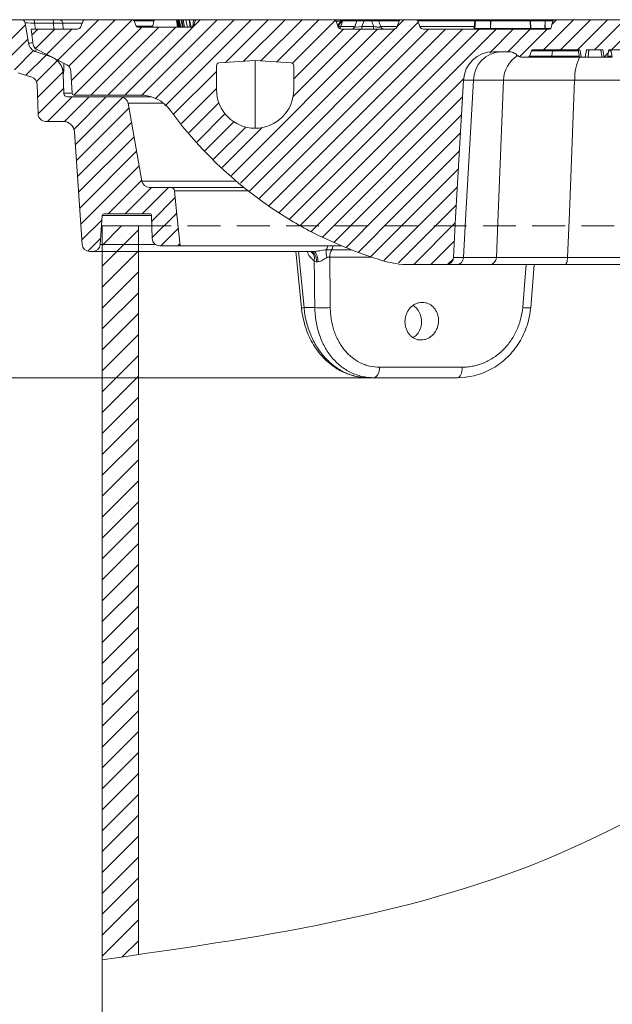
# Model space of a CAD drawing. Units: millimetres. Extents: x 0 to 54038, y -79400 to 29700.
# Drawn here: x 5509 to 6655, y -18952 to -17048 of the extents above; entities that cross this region are included whole.
import ezdxf

# ---------------------------------------------------------------- set-up
doc = ezdxf.new("R2010")
doc.units = ezdxf.units.MM
doc.linetypes.add('DASHED2', pattern=[9.525, 6.35, -3.175])
for name, color, linetype, lineweight in [('EvoDimencion', 109, 'Continuous', 0), ('EvoTeleskops', 7, 'Continuous', 0), ('EvoVaks', 7, 'Continuous', 0), ('None', 7, 'Continuous', 18)]:
    doc.layers.add(name, color=color, linetype=linetype, lineweight=lineweight)
doc.styles.add('EVO_N', font='ARIALN.TTF')
doc.dimstyles.new('EvoArialN-mm', dxfattribs={"dimtxt": 180, "dimasz": 130, "dimexe": 100, "dimexo": 5, "dimgap": 50, "dimtad": 0, "dimtih": 1, "dimtoh": 1, "dimdec": 0, "dimzin": 3, "dimtxsty": 'EVO_N', "dimblk": 'VW_FILLEDARROW', "dimcen": 0, "dimclrd": 256, "dimclre": 256, "dimclrt": 256, "dimadec": 0, "dimazin": 0, "dimtfac": 1, "dimtdec": 0, "dimtofl": 0, "dimtmove": 0, "dimatfit": 3, "dimldrblk": 'VW_FILLEDARROW', "dimfxl": 1, "dimfrac": 2, "dimtolj": 1, "dimtzin": 3, "dimlwd": -1, "dimlwe": -1, "dimarcsym": 0})

# ---------------------------------------------------------------- blocks, each defined once
blk = doc.blocks.new('VW_FILLEDARROW')
at = {"linetype": 'ByBlock', "lineweight": 0}
blk.add_hatch(color=0, dxfattribs=at).paths.add_polyline_path([(-1, 0.268), (0, 0), (-1, -0.268)])
at = {"layer": 'None', "color": 0, "lineweight": 5}
blk.add_lwpolyline([(-1, 0.268), (0, 0), (-1, -0.268)], close=True, dxfattribs=at)
blk = doc.blocks.new('*D58')
at = {"layer": 'Defpoints', "color": 0}
for p in [(5428.1, -17048.1), (5020.3, -17740.2), (6193.8, -17740.2)]:
    blk.add_point(p, dxfattribs=at)
at = {"layer": 'EvoDimencion', "lineweight": 0}
for p, q in [((5423.1, -17048.1), (4920.3, -17048.1)), ((5020.3, -17178.1), (5020.3, -17252.2)), ((5020.3, -17610.2), (5020.3, -17536)), ((6188.8, -17740.2), (4920.3, -17740.2))]:
    blk.add_line(p, q, dxfattribs=at)
at = {"layer": 'EvoDimencion', "lineweight": 0, "xscale": 130, "yscale": 130, "zscale": 130}
for p, rotation in [((5020.3, -17048.1), 90), ((5020.3, -17740.2), 270)]:
    blk.add_blockref('VW_FILLEDARROW', p, dxfattribs=dict(at, rotation=rotation))
at = {"layer": 'EvoDimencion', "insert": (5020.3, -17394.1), "char_height": 180, "attachment_point": 5, "style": 'EVO_N'}
blk.add_mtext('\\A1;95', dxfattribs=at)

msp = doc.modelspace()

# ---------------------------------------------------------------- hatches: boundary and pattern name
at = {"layer": 'EvoTeleskops'}
h = msp.add_hatch(dxfattribs=at)
h.set_pattern_fill('ANSI31', color=10, scale=9, style=0)
h.set_pattern_definition([(45, (1288.932, -39482.92), (-20.205576, 20.205576), [])])
edge = h.paths.add_edge_path()
edge.add_line((5668.2, -17446.6), (5668.2, -18865.5))
edge.add_spline(control_points=[(5668.2, -18865.5), (5691.6, -18862.1), (5715, -18858.8), (5738.4, -18855.4)], knot_values=[0, 0, 0, 0, 69.824474, 69.824474, 69.824474, 69.824474], degree=3, periodic=0)
edge.add_line((5738.4, -18855.4), (5738.4, -17446.6))
edge.add_line((5738.4, -17446.6), (5668.2, -17446.6))

# ---------------------------------------------------------------- linework, layer by layer
for p, q in [((5668.2, -17446.6), (5668.2, -20896.4)), ((5668.2, -17446.6), (5738.4, -17446.6)), ((5668.2, -17446.6), (5668.2, -20896.4)), ((5668.2, -17446.6), (5738.4, -17446.6)), ((5738.4, -17446.6), (5738.4, -18855.4))]:
    msp.add_line(p, q, dxfattribs=at)
at = {"layer": 'EvoTeleskops', "linetype": 'Continuous'}
msp.add_line((5738.4, -17446.6), (5738.4, -18855.4), dxfattribs=at)
at = {"layer": 'EvoTeleskops', "linetype": 'DASHED2', "ltscale": 10}
msp.add_line((5738.4, -17446.6), (7902, -17446.6), dxfattribs=at)
at = {"layer": 'EvoTeleskops'}
msp.add_spline([(5668.2, -18865.5), (6524.5, -18672.2), (7321.3, -18221.1), (7631.8, -18068.7), (7972.2, -17939.9)], degree=3, dxfattribs=at)
msp.add_spline([(5668.2, -18865.5), (6524.5, -18672.2), (7321.3, -18221.1), (7631.8, -18068.7), (7972.2, -17939.9)], degree=3, dxfattribs=at)
at = {"layer": 'EvoVaks'}
for p, q in [((5511.8, -17048.1), (5428.1, -17048.1)), ((5511.8, -17048.1), (5536.1, -17048.1)), ((5519, -17054.1), (5526, -17093.4)), ((5530.8, -17048.1), (5530.8, -17048.1)), ((5536.1, -17048.1), (5572.9, -17048.1)), ((5574.1, -17055), (5537.4, -17055)), ((5537.4, -17055), (5539.4, -17066.3)), ((5542.3, -17048.1), (5542.3, -17048.1)), ((5574.5, -17066.3), (5574.1, -17055)), ((5584.9, -17048.1), (5634.6, -17048.1)), ((5591.3, -17048.1), (5591.3, -17048.1)), ((5627.2, -17061.5), (5631.2, -17050.5)), ((5634.6, -17048.1), (5726.8, -17048.1)), ((5726.8, -17048.1), (5764.1, -17048.1)), ((5767.4, -17050.5), (5730.3, -17050.5)), ((5733.8, -17060.3), (5730.3, -17050.5)), ((5764.1, -17048.1), (5768.6, -17048.1)), ((5765.9, -17062.7), (5768.6, -17048.1)), ((5768.1, -17050.5), (5767.4, -17050.5)), ((5767.4, -17050.5), (5767.9, -17051.8)), ((5811.9, -17048.1), (5768.6, -17048.1)), ((5813.5, -17048.1), (5811.9, -17048.1)), ((5814.3, -17062.7), (5811.9, -17048.1)), ((5814.5, -17048.1), (5813.5, -17048.1)), ((5816.2, -17062.7), (5813.5, -17048.1)), ((5815, -17048.1), (5814.5, -17048.1)), ((5816.9, -17062.7), (5814.5, -17048.1)), ((5816.9, -17048.1), (5815, -17048.1)), ((5817.8, -17062.7), (5815, -17048.1)), ((5817.4, -17048.1), (5816.9, -17048.1)), ((5819.4, -17062.7), (5816.9, -17048.1)), ((5821.4, -17048.1), (5817.4, -17048.1)), ((5820.2, -17062.7), (5817.4, -17048.1)), ((5822.1, -17048.1), (5821.4, -17048.1)), ((5823.6, -17062.7), (5821.4, -17048.1)), ((5825, -17062.7), (5822.1, -17048.1)), ((5830.2, -17048.1), (5825.3, -17048.1)), ((5827.3, -17062.7), (5825.3, -17048.1)), ((5836.4, -17048.1), (5830.2, -17048.1)), ((5833.2, -17062.7), (5830.2, -17048.1)), ((5837.5, -17048.1), (5836.4, -17048.1)), ((5838.3, -17062.7), (5836.4, -17048.1)), ((5840.6, -17062.7), (5837.5, -17048.1)), ((5843.4, -17062), (5844.8, -17048.1)), ((5844.8, -17060.3), (5848.4, -17050.5)), ((5851.8, -17048.1), (5848.2, -17048.1)), ((5848.5, -17050.3), (5848.2, -17048.1)), ((5964.2, -17048.1), (5851.8, -17048.1)), ((5964.2, -17048.1), (6117.2, -17048.1)), ((6117.9, -17048.1), (6131.2, -17048.1)), ((6124.6, -17061.5), (6120.6, -17050.5)), ((6129.3, -17051.1), (6120.8, -17051.1)), ((6133.6, -17050.5), (6130, -17061.5)), ((6133.6, -17050.5), (6132.2, -17050.5)), ((6161.2, -17050.5), (6133.6, -17050.5)), ((6135.2, -17048.1), (6136.7, -17048.1)), ((6136.7, -17048.1), (6164.7, -17048.1)), ((6157.2, -17061.5), (6161.2, -17050.5)), ((6164.7, -17048.1), (6174.9, -17048.1)), ((6170, -17048.1), (6170, -17048.1)), ((6174.9, -17050.5), (6170.9, -17061.5)), ((6174.9, -17048.1), (6189.7, -17048.1)), ((6174.9, -17050.5), (6174.9, -17048.1)), ((6189.7, -17050.5), (6174.9, -17050.5)), ((6189.7, -17048.1), (6189.7, -17050.5)), ((6200, -17048.1), (6238.6, -17048.1)), ((6241.8, -17050.5), (6203.4, -17050.5)), ((6239.1, -17061.5), (6243.1, -17050.5)), ((6242.6, -17051.8), (6241.8, -17050.5)), ((6242, -17048.1), (6246.6, -17048.1)), ((6246.6, -17048.1), (6275.5, -17048.1)), ((6275.5, -17048.1), (6391.8, -17048.1)), ((6283, -17061.5), (6279, -17050.5)), ((6389.6, -17050.5), (6279, -17050.5)), ((6389.6, -17050.1), (6388.3, -17065)), ((6389.2, -17065), (6390.4, -17050.1)), ((6390.6, -17050.1), (6389.3, -17065)), ((6390.4, -17050.1), (6389.6, -17050.1)), ((6390.6, -17050.1), (6390.4, -17050.1)), ((6419.8, -17050.1), (6390.6, -17050.1)), ((6391.8, -17048.1), (6392.3, -17048.1)), ((6392.3, -17048.1), (6392.6, -17048.1)), ((6392.6, -17048.1), (6420.4, -17048.1)), ((6414.8, -17048.1), (6414.8, -17048.1)), ((6419.4, -17065), (6419.8, -17050.1)), ((6420.3, -17050.1), (6419.7, -17065)), ((6420.3, -17050.1), (6419.8, -17050.1)), ((6496.6, -17050.1), (6420.3, -17050.1)), ((6420.4, -17048.1), (6421.2, -17048.1)), ((6421.2, -17048.1), (6496.2, -17048.1)), ((6436.2, -17048.1), (6436.2, -17048.1)), ((6496.2, -17048.1), (6496.5, -17048.1)), ((6496.5, -17048.1), (6526.2, -17048.1)), ((6496.8, -17065), (6496.6, -17050.1)), ((6497.3, -17050.1), (6496.6, -17050.1)), ((6497.2, -17048.1), (6497.2, -17048.1)), ((6497.3, -17050.1), (6497.8, -17065)), ((6525.5, -17050.1), (6497.3, -17050.1)), ((6525.1, -17065), (6525.5, -17050.1)), ((6525.6, -17050.1), (6525.2, -17065)), ((6525.6, -17050.1), (6525.5, -17050.1)), ((6540.6, -17050.1), (6525.6, -17050.1)), ((6526.2, -17048.1), (6526.4, -17048.1)), ((6526.4, -17048.1), (6548.1, -17048.1)), ((6707.6, -17048.1), (6548.1, -17048.1)), ((5535, -17097.1), (5530.7, -17066.3)), ((5530.7, -17066.3), (5620.3, -17066.3)), ((5592.1, -17055.1), (5592.5, -17066.3)), ((5629.5, -17055.1), (5592.1, -17055.1)), ((5733.8, -17060.3), (5766.3, -17060.3)), ((5841.4, -17062.7), (5737.2, -17062.7)), ((6124.6, -17061.5), (6130, -17061.5)), ((6130, -17061.5), (6157.2, -17061.5)), ((6131.4, -17066.3), (6232.3, -17066.3)), ((6170.9, -17061.5), (6193.5, -17061.5)), ((6170.9, -17066.3), (6170.9, -17061.5)), ((6193.5, -17061.5), (6193.5, -17066.3)), ((6207.2, -17061.5), (6239.1, -17061.5)), ((6283, -17061.5), (6388.6, -17061.5)), ((6289.8, -17066.3), (6531.9, -17066.3)), ((6388.3, -17065), (6389.2, -17065)), ((6389.2, -17065), (6389.3, -17065)), ((6389.3, -17065), (6419.4, -17065)), ((6419.4, -17065), (6419.7, -17065)), ((6419.7, -17065), (6496.8, -17065)), ((6496.8, -17065), (6497.8, -17065)), ((6497.8, -17065), (6525.1, -17065)), ((6525.1, -17065), (6525.2, -17065)), ((6525.2, -17065), (6536.4, -17065)), ((5540.7, -17110.4), (5567.5, -17119.1)), ((5599.9, -17135.3), (5540.9, -17105.3)), ((6455.4, -17110), (6425.5, -17110)), ((6539.8, -17108.5), (6498.8, -17108.5)), ((6592.6, -17106.1), (6502.3, -17106.1)), ((6538.4, -17118.3), (6539.8, -17108.5)), ((6589.8, -17108.5), (6539.8, -17108.5)), ((6636.9, -17106.1), (6605.5, -17106.1)), ((6653.1, -17108.5), (6648.2, -17108.5)), ((6682.5, -17106.1), (6648.7, -17106.1)), ((5964.2, -17126.8), (5894.3, -17131.6)), ((5964.2, -17126.8), (5964.2, -17257.9)), ((6034, -17131.6), (5964.2, -17126.8)), ((6491.8, -17120.7), (6481.2, -17120.7)), ((6537.1, -17120.7), (6491.8, -17120.7)), ((6495.3, -17118.3), (6538.4, -17118.3)), ((6526.5, -17120.7), (6526.5, -17120.7)), ((6591, -17120.7), (6537.1, -17120.7)), ((6538.4, -17118.3), (6591.6, -17118.3)), ((6595.4, -17120.7), (6602.7, -17120.7)), ((6639.4, -17120.5), (6647.6, -17112.3)), ((6639.5, -17120.7), (6646.1, -17120.7)), ((6654.3, -17120.7), (6646.1, -17120.7)), ((6646.5, -17118.3), (6654.8, -17118.3)), ((5610.1, -17190.3), (5607.8, -17147.6)), ((5889.4, -17183.2), (5889.4, -17136.9)), ((6038.9, -17136.9), (6038.9, -17183.2)), ((5505.5, -17150.6), (5532.3, -17159.3)), ((5594, -17190.4), (5592.6, -17152.5)), ((6367.3, -17165), (6352.2, -17430.3)), ((6386.6, -17165.2), (6367.3, -17165)), ((6386.6, -17165.2), (6372, -17423.2)), ((6444.7, -17165.2), (6386.6, -17165.2)), ((6434.4, -17423.5), (6444.7, -17165.2)), ((6582.5, -17165.2), (6572.3, -17421.4)), ((6722.7, -17165.2), (6582.5, -17165.2)), ((5544.3, -17230.7), (5542.3, -17172.7)), ((5594, -17190.4), (5610.1, -17190.4)), ((5704.3, -17197.4), (5601.2, -17197.4)), ((5613.7, -17193.8), (5705.6, -17193.8)), ((5704.3, -17197.4), (5764.3, -17197.4)), ((5705.6, -17193.8), (5741.5, -17193.8)), ((5745.2, -17360.2), (5718.6, -17209.5)), ((5786.7, -17209.5), (5718.6, -17209.5)), ((5558.9, -17244.8), (5592.8, -17244.8)), ((5629.8, -17482.6), (5614.6, -17265.1)), ((5745.2, -17360.2), (5927.7, -17360.2)), ((5801, -17372.3), (5759.5, -17372.3)), ((5801, -17372.3), (5942.2, -17372.3)), ((5950.4, -17378.8), (5808.2, -17378.8)), ((5812.9, -17425.4), (5808.2, -17378.8)), ((5664.3, -17482.6), (5668.2, -17426.7)), ((5763.9, -17426.7), (5668.2, -17426.7)), ((5760.3, -17423.3), (5671.8, -17423.3)), ((5763.9, -17426.8), (5765.3, -17471.1)), ((5819, -17485.2), (5812.9, -17425.4)), ((6352.2, -17430.3), (6347.8, -17507.9)), ((6372, -17423.2), (6367.2, -17507.8)), ((6431, -17507.8), (6434.4, -17423.5)), ((6572.3, -17421.4), (6568.8, -17507.8)), ((5664.3, -17482.6), (5771.5, -17482.6)), ((5779.8, -17485.2), (5819, -17485.2)), ((5819, -17485.2), (6131.8, -17485.2)), ((6112.7, -17492.7), (6150.4, -17492.7)), ((5644.3, -17496.1), (5649.8, -17496.1)), ((6076.7, -17496.1), (5649.8, -17496.1)), ((6043.1, -17496.1), (6054, -17605.3)), ((6048, -17496.1), (6058.8, -17604.6)), ((6072.6, -17496.6), (6072.5, -17496.6)), ((6189.6, -17506.9), (6108.7, -17506.9)), ((6347.8, -17507.9), (6367.2, -17507.8)), ((6367.2, -17507.8), (6431, -17507.8)), ((6568.8, -17507.8), (6722.7, -17507.8)), ((6263.6, -17521.6), (6333.3, -17521.6)), ((6353.8, -17521.6), (6333.3, -17521.6)), ((6417.5, -17521.6), (6353.8, -17521.6)), ((6563.2, -17521.6), (6417.5, -17521.6)), ((6497.4, -17605), (6504.4, -17521.6)), ((6717.2, -17521.6), (6563.2, -17521.6)), ((6058.8, -17604.6), (6079.6, -17604.6)), ((6205.1, -17719.8), (6365.1, -17719.8)), ((6193.8, -17740.2), (6183.1, -17740.2)), ((6356.7, -17740.2), (6193.8, -17740.2)), ((6371.5, -17738.9), (6356.7, -17740.2))]:
    msp.add_line(p, q, dxfattribs=at)
at = {"layer": 'EvoVaks', "color": 62}
for p, q in [((5582.5, -17126.5), (5660.9, -17048.1)), ((5603.3, -17138.5), (5693.7, -17048.1)), ((5608.8, -17165.9), (5726.6, -17048.1)), ((5712.2, -17193.8), (5857.9, -17048.1)), ((5744.4, -17194.5), (5890.8, -17048.1)), ((5770.9, -17200.8), (5923.6, -17048.1)), ((5789.9, -17214.7), (5956.5, -17048.1)), ((5906.6, -17130.8), (5989.3, -17048.1)), ((5941.9, -17128.3), (6022.1, -17048.1)), ((5953.4, -17379.6), (6279.9, -17053.1)), ((5975.5, -17127.6), (6055, -17048.1)), ((6006.2, -17129.7), (6087.8, -17048.1)), ((6036.1, -17132.6), (6119.6, -17049.2)), ((6239.4, -17060.7), (6252, -17048.1)), ((6522.4, -17106.1), (6580.5, -17048.1)), ((6538.7, -17057), (6547.4, -17048.3)), ((6555.2, -17106.1), (6613.3, -17048.1)), ((6588.1, -17106.1), (6646.1, -17048.1)), ((6620.9, -17106.1), (6679, -17048.1)), ((6653.8, -17106.1), (6711.4, -17048.5)), ((5456.7, -17120.9), (5519.7, -17057.9)), ((5532.4, -17078.1), (5544.1, -17066.3)), ((5539.3, -17104), (5577, -17066.3)), ((5560.7, -17115.4), (5609.8, -17066.3)), ((5613.7, -17193.8), (5744.8, -17062.7)), ((5646.5, -17193.8), (5777.7, -17062.7)), ((5679.4, -17193.8), (5810.5, -17062.7)), ((5918.2, -17349.1), (6201, -17066.3)), ((5935.8, -17364.4), (6234.5, -17065.6)), ((5971.4, -17394.4), (6299.5, -17066.3)), ((5991.5, -17407.2), (6332.4, -17066.3)), ((6010, -17421.5), (6365.2, -17066.3)), ((6030.2, -17434.2), (6398, -17066.3)), ((6037.7, -17196.8), (6168.1, -17066.3)), ((6038.9, -17162.7), (6135.3, -17066.3)), ((6050.9, -17446.3), (6430.9, -17066.3)), ((6418.1, -17111.9), (6463.7, -17066.3)), ((6452.9, -17110), (6496.6, -17066.3)), ((6476, -17119.7), (6529.4, -17066.3)), ((5482.1, -17128.3), (5524.6, -17085.8)), ((5498.5, -17144.8), (5536, -17107.3)), ((5520.6, -17155.5), (5559.6, -17116.5)), ((5540.7, -17168.2), (5580.5, -17128.4)), ((5543.2, -17198.6), (5591.8, -17150)), ((5806.5, -17230.8), (5889.4, -17148)), ((6072.2, -17457.9), (6368.3, -17161.7)), ((5544.3, -17230.3), (5593.6, -17181)), ((5821.7, -17248.5), (5889.4, -17180.8)), ((5562.7, -17244.8), (5610.1, -17197.4)), ((5594.8, -17245.6), (5642.9, -17197.4)), ((5612.5, -17260.7), (5675.7, -17197.4)), ((5616.3, -17289.7), (5707.4, -17198.6)), ((6094.3, -17468.6), (6365.4, -17197.4)), ((5618.5, -17320.4), (5720.2, -17218.6)), ((5836.8, -17266.2), (5894, -17209)), ((5852, -17283.9), (5905.9, -17230)), ((6173.4, -17422.3), (6363.5, -17232.2)), ((5620.6, -17351.1), (5725.1, -17246.6)), ((5867.1, -17301.6), (5923.1, -17245.6)), ((5883, -17318.6), (5946, -17255.6)), ((5900.6, -17333.9), (5977.8, -17256.6)), ((5622.7, -17381.8), (5730.1, -17274.5)), ((6206.3, -17422.2), (6361.5, -17267.1)), ((5624.9, -17412.5), (5735, -17302.4)), ((6239.1, -17422.3), (6359.5, -17301.9)), ((5627, -17443.2), (5739.9, -17330.3)), ((6272, -17422.3), (6357.5, -17336.7)), ((5679.8, -17423.3), (5744.8, -17358.2)), ((5712.6, -17423.3), (5763.6, -17372.3)), ((5745.5, -17423.3), (5796.5, -17372.3)), ((6213.2, -17513.9), (6355.6, -17371.5)), ((5764.2, -17437.3), (5809.5, -17392.1)), ((6241.6, -17518.3), (6353.6, -17406.3)), ((5629.2, -17473.9), (5667.6, -17435.5)), ((5765.2, -17469.2), (5812.6, -17421.9)), ((6117.4, -17478.3), (6173.4, -17422.3)), ((6140.1, -17488.5), (6206.3, -17422.2)), ((6164.2, -17497.2), (6239.1, -17422.3)), ((6188.4, -17505.8), (6272, -17422.3)), ((5782.1, -17485.2), (5815.6, -17451.7)), ((6271.1, -17521.6), (6351.6, -17441.1)), ((5641.1, -17494.8), (5665.1, -17470.8)), ((5814.9, -17485.2), (5818.6, -17481.5)), ((6304, -17521.6), (6349.6, -17476)), ((6337.4, -17521), (6347.3, -17511.2))]:
    msp.add_line(p, q, dxfattribs=at)
at = {"layer": 'EvoVaks', "flags": 128}
for points in [[(6419.8, -17050.1), (6419.8, -17049.7), (6419.8, -17049.3), (6419.9, -17049), (6420, -17048.7), (6420.1, -17048.4), (6420.2, -17048.2), (6420.3, -17048.1), (6420.4, -17048.1)], [(6420.3, -17050.1), (6420.3, -17049.7), (6420.4, -17049.3), (6420.5, -17049), (6420.6, -17048.7), (6420.7, -17048.4), (6420.9, -17048.2), (6421, -17048.1), (6421.2, -17048.1)], [(6497.3, -17050.1), (6497.3, -17049.7), (6497.2, -17049.3), (6497.2, -17049), (6497.1, -17048.7), (6497, -17048.4), (6496.8, -17048.2), (6496.7, -17048.1), (6496.5, -17048.1)], [(6525.5, -17050.1), (6525.6, -17049.7), (6525.6, -17049.3), (6525.7, -17049), (6525.8, -17048.7), (6525.9, -17048.4), (6526, -17048.2), (6526.1, -17048.1), (6526.2, -17048.1)], [(6525.6, -17050.1), (6525.6, -17049.7), (6525.7, -17049.3), (6525.8, -17049), (6525.9, -17048.7), (6526, -17048.4), (6526.1, -17048.2), (6526.2, -17048.1), (6526.4, -17048.1)], [(6419.4, -17065), (6419.4, -17065.2), (6419.4, -17065.5), (6419.3, -17065.7), (6419.3, -17065.9), (6419.2, -17066.1), (6419.2, -17066.2), (6419.1, -17066.3), (6419, -17066.3)], [(6419.7, -17065), (6419.7, -17065.2), (6419.7, -17065.5), (6419.6, -17065.7), (6419.5, -17065.9), (6419.5, -17066.1), (6419.4, -17066.2), (6419.2, -17066.3), (6419.1, -17066.3)], [(6497.8, -17065), (6497.8, -17065.2), (6497.8, -17065.5), (6497.9, -17065.7), (6498, -17065.9), (6498, -17066.1), (6498.1, -17066.2), (6498.2, -17066.3), (6498.3, -17066.3)], [(6525.1, -17065), (6525.1, -17065.2), (6525.1, -17065.5), (6525, -17065.7), (6525, -17065.9), (6524.9, -17066.1), (6524.8, -17066.2), (6524.7, -17066.3), (6524.6, -17066.3)], [(6525.2, -17065), (6525.1, -17065.2), (6525.1, -17065.5), (6525.1, -17065.7), (6525, -17065.9), (6524.9, -17066.1), (6524.8, -17066.2), (6524.7, -17066.3), (6524.7, -17066.3)], [(6498.8, -17108.5), (6498.3, -17110.1), (6495.3, -17118.3)], [(6541.1, -17106.1), (6540.9, -17106.2), (6540.7, -17106.3), (6540.5, -17106.5), (6540.3, -17106.8), (6540.1, -17107.1), (6540, -17107.6), (6539.9, -17108), (6539.8, -17108.5)], [(6589.4, -17106.1), (6590.7, -17113.4), (6592, -17120.7)], [(6609.9, -17106.1), (6609.9, -17106.3), (6609.4, -17113.5), (6608.9, -17120.7)], [(6633.1, -17106.1), (6633.3, -17106.9), (6634.4, -17113.8), (6635.5, -17120.7)], [(6639.5, -17120.7), (6638.8, -17117.1), (6638.2, -17113.4), (6637.6, -17109.8), (6636.9, -17106.1)], [(6648.7, -17106.1), (6647.4, -17113.2), (6646.8, -17117), (6646.1, -17120.7)], [(6652.7, -17106.1), (6654, -17113.4), (6655.2, -17120.7)], [(6538.4, -17118.3), (6538.3, -17118.8), (6538.2, -17119.3), (6538.1, -17119.7), (6537.9, -17120.1), (6537.7, -17120.3), (6537.5, -17120.5), (6537.3, -17120.7), (6537.1, -17120.7)], [(6083.5, -17516.1), (6083.1, -17512.1), (6082.3, -17508.3), (6081.2, -17504.9), (6079.7, -17501.9), (6077.9, -17499.4), (6075.9, -17497.6), (6073.8, -17496.5), (6071.6, -17496.1)], [(6086.1, -17516), (6085.7, -17512), (6085.1, -17508.2), (6084.2, -17504.8), (6083, -17501.8), (6081.6, -17499.4), (6080.1, -17497.6), (6078.4, -17496.5), (6076.7, -17496.1)], [(6568.8, -17507.8), (6568.6, -17510.5), (6568.3, -17513.2), (6567.8, -17515.5), (6567.1, -17517.6), (6566.2, -17519.3), (6565.3, -17520.6), (6564.3, -17521.4), (6563.2, -17521.6)], [(6481.9, -17604.6), (6485.5, -17561.1), (6488.8, -17521.6)], [(6193.8, -17740.2), (6195.9, -17739.8), (6198, -17738.7), (6199.9, -17736.8), (6201.5, -17734.3), (6203, -17731.2), (6204.1, -17727.7), (6204.8, -17723.9), (6205.1, -17719.8)], [(6356.7, -17740.2), (6358.3, -17739.8), (6359.8, -17738.7), (6361.2, -17736.8), (6362.5, -17734.3), (6363.5, -17731.2), (6364.3, -17727.7), (6364.9, -17723.9), (6365.1, -17719.8)]]:
    msp.add_lwpolyline(points, dxfattribs=at)
at = {"layer": 'EvoVaks'}
for centre, radius, start, end in [((5511.8, -17055.4), 7.29, 10, 90), ((5526.7, -17053.4), 10.8, 351.486, 29.2533), ((5634.6, -17051.7), 3.64, 90, 160), ((5726.8, -17051.7), 3.64, 20, 90), ((5764.1, -17051.6), 3.53, 18.6965, 89.4262), ((5851.8, -17051.7), 3.64, 90, 160), ((6117.2, -17051.7), 3.64, 20, 90), ((6133.7, -17051.7), 3.64, 89.9932, 143.56), ((6135.4, -17051.4), 3.29, 92.0522, 164.2726), ((6136.8, -17051.4), 3.29, 92.0522, 164.2726), ((6164.7, -17051.7), 3.64, 90, 160), ((6200, -17051.7), 3.64, 19.945, 89.9767), ((6238.5, -17051.5), 3.43, 17.5394, 88.8795), ((6239.5, -17051.7), 3.64, 32.0605, 90.0065), ((6246.6, -17051.7), 3.64, 90, 160), ((6275.5, -17051.7), 3.64, 20, 90), ((6391.8, -17050.3), 2.19, 90, 175), ((6392.4, -17050.1), 2.04, 93.5297, 178.8881), ((6392.7, -17050.2), 2.11, 91.6136, 176.9027), ((6493.2, -17049.6), 3.36, 352.2348, 27.2875), ((5620.3, -17059), 7.29, 270, 340), ((5737.2, -17059), 3.64, 200, 270), ((5841.4, -17059), 3.64, 270, 340), ((6131.4, -17059), 7.29, 200, 270), ((6123.2, -17059.4), 7.18, 306.6713, 342.674), ((6150.4, -17059), 7.29, 270, 340), ((6214, -17059), 7.28, 199.9567, 269.9816), ((6232.3, -17059), 7.29, 270, 340), ((6289.8, -17059), 7.29, 200, 270), ((6386.9, -17064.8), 1.46, 270, 355), ((6387.9, -17064.9), 1.36, 273.5297, 358.8881), ((6387.9, -17064.9), 1.41, 271.6136, 356.9027), ((6499, -17065.3), 2.24, 172.2348, 207.2875), ((5519.8, -17013.6), 80, 274.4187, 280.4949), ((5547.5, -17089.6), 21.9, 190, 252), ((5545.9, -17095.6), 10.9, 188, 243.0196), ((5546.7, -17107.2), 6.78, 160.6942, 208.2638), ((6425.5, -17168.3), 58.3, 90, 176.7533), ((6442.6, -17165.9), 55.9, 92.2012, 179.3336), ((6503.3, -17167.1), 58.6, 122.1973, 178.1597), ((6683.6, -17163.4), 101.1, 154.6315, 181.034), ((5593.3, -17148.3), 14.6, 3, 63.0196), ((5894.7, -17136.9), 5.25, 94, 180), ((6033.7, -17136.9), 5.25, 0, 86), ((5527.7, -17173.2), 14.6, 2, 72), ((5964.2, -17183.2), 74.7, 180, 270), ((5964.2, -17183.2), 74.7, 270, 0), ((5601.2, -17190.1), 7.29, 182, 270), ((5613.7, -17190.1), 3.64, 183, 270), ((5704.3, -17212), 14.6, 10, 90), ((5741.5, -17266.6), 72.9, 36.2875, 90), ((6446.2, -16749.2), 801.4, 216.2875, 238.5173), ((5558.9, -17230.2), 14.6, 182, 270), ((5592.8, -17266.6), 21.9, 4, 90), ((5759.5, -17357.7), 14.6, 190, 270), ((5801, -17379.6), 7.29, 5.7739, 90), ((5671.8, -17426.9), 3.64, 90, 176), ((5760.3, -17426.9), 3.64, 1.7, 90), ((6446.2, -16749.2), 801.4, 238.5173, 241.885), ((5779.8, -17470.6), 14.6, 181.7, 270), ((6481.1, -16644.2), 910.7, 243.0654, 252.6315), ((5644.3, -17481.6), 14.6, 184, 270), ((5649.8, -17481.6), 14.6, 270, 356), ((6087.8, -17482.9), 17.1, 324.3854, 352.2649), ((6137.8, -17507.1), 29.4, 150.6151, 179.5935), ((6137.9, -17507.6), 29.3, 149.385, 178.7274), ((6096, -17483), 18.9, 329.1256, 353.3177), ((6063.3, -17509.6), 15.9, 343.6318, 54.7412), ((6141.7, -17497.6), 40.2, 173.276, 194.9453), ((6333.3, -17507.1), 14.6, 270, 356.7533), ((6353.2, -17507.7), 14, 272.2012, 359.3336), ((6417, -17507.7), 14, 272.2012, 359.3336), ((6263.6, -17339.5), 182.1, 252.6315, 270), ((6062.4, -17650), 45.5, 94.4493, 100.7002), ((6094.6, -17418.2), 187, 265.3965, 274.6035), ((6491.3, -17523.8), 81.4, 263.3601, 274.2871)]:
    msp.add_arc(centre, radius, start, end, dxfattribs=at)
for centre, major_axis, ratio, start_param, end_param in [((5541.4, -17055.4), (22.4, -1.3), 0.006881, 1.753262, 3.14321), ((6176.3, -17051.7), (15.1, -1.2), 0.075261, 1.667375, 3.120925), ((6173.6, -17059), (16.4, 2.6), 0.124069, 3.072578, 4.526129), ((6680.4, -17168.3), (255.1, -2.3), 0.009145, 1.964583, 2.748846), ((6666.8, -17507.1), (255.2, 0.6), 0.002284, 3.533959, 4.318222)]:
    msp.add_ellipse(centre, major_axis=major_axis, ratio=ratio, start_param=start_param, end_param=end_param, dxfattribs=at)
for points, knots in [([(5572.9, -17048.1), (5573.2, -17048.1), (5573.5, -17048.8), (5574, -17051.4), (5574.1, -17053.1), (5574.1, -17055)], [0, 0, 0, 0, 0.5, 0.5, 1, 1, 1, 1]), ([(5572.9, -17048.1), (5574.5, -17048.1), (5576, -17048.1), (5578.8, -17048.1), (5580.1, -17048.1), (5582.2, -17048.1), (5583.1, -17048.1), (5584.4, -17048.1), (5584.7, -17048.1), (5584.9, -17048.1)], [0, 0, 0, 0, 0.25, 0.25, 0.5, 0.5, 0.75, 0.75, 1, 1, 1, 1]), ([(5592.1, -17055.1), (5592, -17055.1), (5591.8, -17055.1), (5591.3, -17055), (5590.9, -17055), (5589.5, -17055), (5588.2, -17055), (5584.9, -17055), (5583, -17055), (5579.9, -17055), (5578.8, -17055), (5576.5, -17055), (5575.3, -17055), (5574.1, -17055)], [0, 0, 0, 0, 0.125, 0.125, 0.25, 0.25, 0.5, 0.5, 0.75, 0.75, 0.875, 0.875, 1, 1, 1, 1]), ([(5592.1, -17055.1), (5592, -17053.3), (5591.2, -17051.4), (5588.6, -17048.8), (5586.7, -17048.1), (5584.9, -17048.1)], [0, 0, 0, 0, 0.5, 0.5, 1, 1, 1, 1]), ([(5825.3, -17048.1), (5824.7, -17048.1), (5823.8, -17048.1), (5822.8, -17048.1), (5822.3, -17048.1), (5822.2, -17048.1)], [0, 0, 0, 0, 0.4963494, 0.8220797, 1, 1, 1, 1]), ([(5844.8, -17048.1), (5844.3, -17048.1), (5843.2, -17048.1), (5841.8, -17048.1), (5840.5, -17048.1), (5839.3, -17048.1), (5838.5, -17048.1), (5838.1, -17048.1)], [0, 0, 0, 0, 0.18718, 0.376536, 0.563697, 0.752239, 1, 1, 1, 1]), ([(5848.2, -17048.1), (5847.9, -17048.1), (5847.6, -17048.1), (5847, -17048.1), (5846.7, -17048.1), (5846.2, -17048.1), (5845.9, -17048.1), (5845.3, -17048.1), (5845.1, -17048.1), (5844.8, -17048.1)], [0, 0, 0, 0, 0.25, 0.25, 0.5, 0.5, 0.75, 0.75, 1, 1, 1, 1]), ([(6130.7, -17049.5), (6128.9, -17052.2), (6126.6, -17055.5), (6124.2, -17058.5), (6123.7, -17059.1)], [0, 0, 0, 0, 0.79999, 1, 1, 1, 1]), ([(6132.2, -17050.5), (6132, -17050.4), (6131.1, -17050.1), (6130.4, -17049.8), (6130.8, -17049.6), (6130.8, -17049.6)], [0, 0, 0, 0, 0.226341, 0.857214, 1, 1, 1, 1]), ([(6133.7, -17048.1), (6133.7, -17048.1), (6133.5, -17048.1), (6134.4, -17048.1), (6135.2, -17048.1)], [0, 0, 0, 0, 0.126711, 1, 1, 1, 1]), ([(6189.7, -17048.1), (6191, -17048.1), (6192.3, -17048.1), (6194.1, -17048.1), (6194.7, -17048.1), (6195.8, -17048.1), (6196.4, -17048.1), (6197.3, -17048.1), (6197.7, -17048.1), (6198.5, -17048.1), (6198.8, -17048.1), (6199.6, -17048.1), (6199.9, -17048.1), (6200, -17048.1)], [0, 0, 0, 0, 0.25, 0.25, 0.375, 0.375, 0.5, 0.5, 0.625, 0.625, 0.75, 0.75, 1, 1, 1, 1]), ([(6203.4, -17050.5), (6203.2, -17050.4), (6202.8, -17050.3), (6201.7, -17050.2), (6201.3, -17050.1), (6200.3, -17050.1), (6199.7, -17050.1), (6198.4, -17050.1), (6197.8, -17050.1), (6196.3, -17050.1), (6195.5, -17050.2), (6193.1, -17050.3), (6191.4, -17050.4), (6189.7, -17050.5)], [0, 0, 0, 0, 0.25, 0.25, 0.375, 0.375, 0.5, 0.5, 0.625, 0.625, 0.75, 0.75, 1, 1, 1, 1]), ([(6193.5, -17061.5), (6193.4, -17061.3), (6193.4, -17061.1), (6193.3, -17060.9), (6192.1, -17057.4), (6190.9, -17054), (6189.7, -17050.5)], [0.000736578, 0.000736578, 0.000736578, 0.000736578, 0.000830318, 0.000830318, 0.000830318, 0.002429636, 0.002429636, 0.002429636, 0.002429636]), ([(6203.4, -17050.5), (6204.6, -17054), (6205.8, -17057.4), (6207, -17060.9), (6207, -17061.1), (6207.1, -17061.3), (6207.2, -17061.5)], [0.000367256, 0.000367256, 0.000367256, 0.000367256, 0.001963282, 0.001963282, 0.001963282, 0.002056828, 0.002056828, 0.002056828, 0.002056828]), ([(6242.5, -17049.9), (6242.5, -17049.9), (6242.8, -17050.1), (6242.2, -17050.3), (6241.8, -17050.5)], [0, 0, 0, 0, 0.302006, 1, 1, 1, 1]), ([(6548.1, -17048.1), (6546.8, -17048.1), (6545.5, -17048.2), (6543.5, -17048.5), (6542.8, -17048.7), (6541.9, -17049), (6541.6, -17049.2), (6541, -17049.5), (6540.7, -17049.8), (6540.6, -17050.1)], [0, 0, 0, 0, 0.5, 0.5, 0.75, 0.75, 0.875, 0.875, 1, 1, 1, 1]), ([(6193.5, -17061.5), (6195.3, -17061.7), (6197.1, -17061.9), (6199.6, -17062.1), (6200.4, -17062.2), (6202, -17062.3), (6202.7, -17062.3), (6204, -17062.3), (6204.5, -17062.3), (6205.5, -17062.2), (6205.9, -17062.1), (6206.6, -17062), (6206.8, -17061.9), (6207.1, -17061.7), (6207.2, -17061.6), (6207.2, -17061.5)], [0, 0, 0, 0, 0.25, 0.25, 0.375, 0.375, 0.5, 0.5, 0.625, 0.625, 0.75, 0.75, 0.875, 0.875, 1, 1, 1, 1]), ([(6531.9, -17066.3), (6532.7, -17066.3), (6533.5, -17066.2), (6534.7, -17066), (6535.1, -17065.9), (6535.7, -17065.6), (6535.9, -17065.6), (6536.2, -17065.3), (6536.4, -17065.2), (6536.4, -17065)], [0, 0, 0, 0, 0.5, 0.5, 0.75, 0.75, 0.875, 0.875, 1, 1, 1, 1]), ([(6470.9, -17116.4), (6469.9, -17115.4), (6468.7, -17114.5), (6466.4, -17112.9), (6465.1, -17112.2), (6461.1, -17110.6), (6458.2, -17110), (6455.4, -17110)], [0, 0, 0, 0, 0.25, 0.25, 0.5, 0.5, 1, 1, 1, 1]), ([(6502.3, -17106.1), (6501.5, -17106.1), (6500.8, -17106.4), (6499.6, -17107.2), (6499.1, -17107.8), (6498.8, -17108.5)], [0, 0, 0, 0, 0.5, 0.5, 1, 1, 1, 1]), ([(6595.4, -17120.7), (6594.9, -17118.2), (6594.4, -17115.7), (6594, -17113.2), (6593.5, -17110.8), (6593.1, -17108.5), (6592.6, -17106.1)], [0, 0, 0, 0, 0.001048337, 0.001048337, 0.001048337, 0.002035613, 0.002035613, 0.002035613, 0.002035613]), ([(6605.5, -17106.1), (6605.1, -17108.6), (6604.6, -17111), (6604.1, -17113.4), (6603.7, -17115.9), (6603.2, -17118.3), (6602.7, -17120.7)], [0, 0, 0, 0, 0.001018493, 0.001018493, 0.001018493, 0.002036987, 0.002036987, 0.002036987, 0.002036987]), ([(5592.6, -17152.5), (5592.5, -17149), (5591.9, -17145.4), (5589.4, -17138.3), (5587.6, -17134.9), (5583, -17128.8), (5580.2, -17126.1), (5574.1, -17121.8), (5570.8, -17120.2), (5567.5, -17119.1)], [0, 0, 0, 0, 0.25, 0.25, 0.5, 0.5, 0.75, 0.75, 1, 1, 1, 1]), ([(5593.2, -17152.7), (5593.1, -17149.2), (5592.5, -17145.6), (5590.1, -17138.5), (5588.2, -17135.1), (5583.6, -17129), (5580.8, -17126.3), (5574.7, -17122), (5571.4, -17120.4), (5568.1, -17119.3)], [0, 0, 0, 0, 0.25, 0.25, 0.5, 0.5, 0.75, 0.75, 1, 1, 1, 1]), ([(6470.9, -17116.4), (6471.5, -17117.1), (6472.3, -17117.7), (6473.9, -17118.8), (6474.7, -17119.2), (6476.5, -17120), (6477.4, -17120.2), (6479.3, -17120.6), (6480.2, -17120.7), (6481.2, -17120.7)], [0, 0, 0, 0, 0.25, 0.25, 0.5, 0.5, 0.75, 0.75, 1, 1, 1, 1]), ([(6491.8, -17120.7), (6492.6, -17120.7), (6493.3, -17120.5), (6494.5, -17119.6), (6495, -17119), (6495.3, -17118.3)], [0, 0, 0, 0, 0.5, 0.5, 1, 1, 1, 1]), ([(6592.3, -17120.7), (6592.3, -17120.7), (6592.1, -17120.7), (6594, -17120.7), (6595.4, -17120.7)], [0, 0, 0, 0, 0.267363, 1, 1, 1, 1]), ([(6602.2, -17120.7), (6603.4, -17120.7), (6605.4, -17120.7), (6608, -17120.7), (6608.9, -17120.7)], [0, 0, 0, 0, 0.627812, 1, 1, 1, 1]), ([(6608.9, -17120.7), (6609.6, -17120.7), (6610.3, -17120.7), (6611.4, -17120.7), (6611.8, -17120.7), (6612.5, -17120.7), (6612.9, -17120.7), (6613.7, -17120.7), (6614, -17120.7), (6614.8, -17120.7), (6615.2, -17120.7), (6615.9, -17120.7), (6616.3, -17120.7), (6617, -17120.7), (6617.4, -17120.7), (6618.2, -17120.7), (6618.5, -17120.7), (6619.3, -17120.7), (6619.6, -17120.7), (6620.3, -17120.7), (6620.7, -17120.7), (6621.4, -17120.7), (6621.8, -17120.7), (6622.8, -17120.7), (6623.4, -17120.7), (6624.4, -17120.7), (6624.7, -17120.7), (6625.3, -17120.7), (6625.6, -17120.7), (6626.2, -17120.7), (6626.5, -17120.7), (6627, -17120.7), (6627.3, -17120.7), (6628.1, -17120.7), (6628.6, -17120.7), (6629.5, -17120.7), (6629.9, -17120.7), (6630.8, -17120.7), (6631.2, -17120.7), (6631.9, -17120.7), (6632.3, -17120.7), (6633, -17120.7), (6633.3, -17120.7), (6634.3, -17120.7), (6634.9, -17120.7), (6635.5, -17120.7)], [0, 0, 0, 0, 0.0625, 0.0625, 0.09375, 0.09375, 0.125, 0.125, 0.15625, 0.15625, 0.1875, 0.1875, 0.21875, 0.21875, 0.25, 0.25, 0.28125, 0.28125, 0.3125, 0.3125, 0.34375, 0.34375, 0.375, 0.375, 0.4375, 0.4375, 0.46875, 0.46875, 0.5, 0.5, 0.53125, 0.53125, 0.5625, 0.5625, 0.625, 0.625, 0.6875, 0.6875, 0.75, 0.75, 0.8125, 0.8125, 0.875, 0.875, 1, 1, 1, 1]), ([(6635.5, -17120.7), (6635.8, -17120.7), (6636.1, -17120.7), (6636.6, -17120.7), (6636.9, -17120.7), (6637.4, -17120.7), (6637.6, -17120.7), (6638.1, -17120.7), (6638.3, -17120.7), (6638.7, -17120.7), (6638.8, -17120.7), (6639, -17120.7), (6639.1, -17120.7), (6639.2, -17120.7), (6639.3, -17120.7), (6639.4, -17120.7), (6639.4, -17120.7), (6639.5, -17120.7), (6639.5, -17120.7), (6639.5, -17120.7)], [0, 0, 0, 0, 0.0625, 0.0625, 0.125, 0.125, 0.1875, 0.1875, 0.25, 0.25, 0.3125, 0.3125, 0.34375, 0.34375, 0.375, 0.375, 0.40625, 0.40625, 0.4201022, 0.4201022, 0.4201022, 0.4201022]), ([(5594.1, -17132.4), (5594.1, -17133.1), (5594.2, -17136.8), (5594.1, -17142), (5593.9, -17147.9), (5593.6, -17151.9), (5593.4, -17152.4), (5593.2, -17152.7)], [0, 0, 0, 0, 0.049647, 0.283223, 0.513658, 0.75566, 1, 1, 1, 1]), ([(5593.2, -17152.7), (5593.2, -17152.7), (5593, -17152.6), (5592.8, -17152.5), (5592.7, -17152.5), (5592.6, -17152.5), (5592.6, -17152.5)], [0, 0, 0, 0, 0.2500056, 0.5000064, 0.750004, 1, 1, 1, 1]), ([(6101.7, -17492.9), (6103.5, -17492.8), (6105.2, -17492.7), (6108.8, -17492.7), (6110.5, -17492.7), (6112.2, -17492.7)], [0, 0, 0, 0, 0.5, 0.5, 1, 1, 1, 1]), ([(6078.6, -17514.1), (6076.2, -17512.3), (6071.4, -17508.6), (6066.8, -17501.7), (6065.5, -17497), (6065.3, -17496.1)], [0, 0, 0, 0, 0.449843, 0.899657, 1, 1, 1, 1]), ([(6076.7, -17496.1), (6078.9, -17496.1), (6081.1, -17495.9), (6085.5, -17495.4), (6087.6, -17495.1), (6093.9, -17494.1), (6097.9, -17493.4), (6101.7, -17492.9)], [0, 0, 0, 0, 0.25, 0.25, 0.5, 0.5, 1, 1, 1, 1]), ([(6102.8, -17507.9), (6101.4, -17508.7), (6100.1, -17509.5), (6097.4, -17511.2), (6096.1, -17512.1), (6093.3, -17513.7), (6091.9, -17514.4), (6089, -17515.5), (6087.5, -17515.9), (6086.1, -17516)], [0, 0, 0, 0, 0.25, 0.25, 0.5, 0.5, 0.75, 0.75, 1, 1, 1, 1]), ([(6108.4, -17506.9), (6107.5, -17506.9), (6106.6, -17506.9), (6105.2, -17507.2), (6104.7, -17507.3), (6103.8, -17507.5), (6103.3, -17507.7), (6102.8, -17507.9)], [0, 0, 0, 0, 0.5, 0.5, 0.75, 0.75, 1, 1, 1, 1]), ([(6083.5, -17516.1), (6082.6, -17516.1), (6081.6, -17516), (6080, -17515.3), (6079.3, -17514.8), (6078.6, -17514.1)], [0, 0, 0, 0, 0.5, 0.5, 1, 1, 1, 1]), ([(6054, -17605.3), (6054.1, -17606.1), (6054.5, -17613.1), (6057, -17626), (6061.8, -17643.8), (6068.5, -17660.8), (6077, -17676.8), (6087.1, -17691.5), (6098.8, -17704.6), (6111.7, -17715.9), (6125.8, -17725.2), (6140.7, -17732.4), (6156.4, -17737.3), (6170.6, -17739.9), (6179.6, -17739.9), (6183.2, -17739.9)], [0, 0, 0, 0, 0.011803, 0.096537, 0.181784, 0.267521, 0.35267, 0.438489, 0.523951, 0.608617, 0.693834, 0.777512, 0.861285, 0.945289, 1, 1, 1, 1]), ([(6058.8, -17604.6), (6059.7, -17613.8), (6061.2, -17622.8), (6064.5, -17636), (6065.7, -17640.3), (6068.5, -17648.9), (6070.1, -17653.2), (6075.3, -17665.5), (6079.3, -17673.3), (6086.2, -17684.3), (6088.7, -17687.9), (6093.8, -17694.7), (6096.6, -17698), (6105, -17707.3), (6111.1, -17712.8), (6120.8, -17720.1), (6124.1, -17722.4), (6131, -17726.5), (6134.5, -17728.4), (6145.2, -17733.4), (6152.5, -17735.9), (6163.8, -17738.5), (6167.7, -17739.1), (6175.4, -17740), (6179.3, -17740.2), (6183.1, -17740.2)], [0, 0, 0, 0, 0.125, 0.125, 0.1875, 0.1875, 0.25, 0.25, 0.375, 0.375, 0.4375, 0.4375, 0.5, 0.5, 0.625, 0.625, 0.6875, 0.6875, 0.75, 0.75, 0.875, 0.875, 0.9375, 0.9375, 1, 1, 1, 1]), ([(6193.8, -17740.2), (6186, -17740.2), (6178.5, -17739.3), (6167.4, -17736.8), (6163.7, -17735.8), (6156.5, -17733.2), (6153, -17731.8), (6142.6, -17726.8), (6136.1, -17722.7), (6126.9, -17715.4), (6124, -17712.8), (6118.2, -17707.2), (6115.5, -17704.2), (6107.7, -17694.9), (6103.1, -17688.2), (6097, -17677.1), (6095.1, -17673.3), (6091.7, -17665.4), (6090.1, -17661.4), (6085.9, -17649.1), (6083.7, -17640.6), (6081.4, -17627.3), (6080.8, -17622.8), (6080, -17613.8), (6079.7, -17609.2), (6079.6, -17604.6)], [0, 0, 0, 0, 0.125, 0.125, 0.1875, 0.1875, 0.25, 0.25, 0.375, 0.375, 0.4375, 0.4375, 0.5, 0.5, 0.625, 0.625, 0.6875, 0.6875, 0.75, 0.75, 0.875, 0.875, 0.9375, 0.9375, 1, 1, 1, 1]), ([(6109.6, -17604.6), (6109.7, -17608.5), (6109.9, -17612.3), (6110.5, -17619.9), (6111, -17623.7), (6112.8, -17634.9), (6114.5, -17642.1), (6118, -17652.5), (6119.2, -17655.9), (6122.1, -17662.6), (6123.6, -17665.9), (6128.7, -17675.2), (6132.5, -17681), (6138.9, -17689), (6141.2, -17691.5), (6146, -17696.3), (6148.5, -17698.5), (6156.2, -17704.8), (6161.6, -17708.3), (6170.4, -17712.6), (6173.4, -17713.9), (6179.5, -17716), (6182.6, -17716.9), (6192.1, -17719.1), (6198.5, -17719.8), (6205.1, -17719.8)], [0, 0, 0, 0, 0.0625, 0.0625, 0.125, 0.125, 0.25, 0.25, 0.3125, 0.3125, 0.375, 0.375, 0.5, 0.5, 0.5625, 0.5625, 0.625, 0.625, 0.75, 0.75, 0.8125, 0.8125, 0.875, 0.875, 1, 1, 1, 1]), ([(6254.6, -17638.1), (6254.3, -17635.7), (6254.1, -17633.4), (6254.2, -17629.8), (6254.3, -17628.6), (6254.6, -17626.2), (6254.8, -17625.1), (6255.5, -17621.5), (6256.2, -17619.3), (6257.9, -17614.9), (6259, -17612.7), (6261.4, -17608.8), (6262.8, -17606.9), (6265.9, -17603.5), (6267.6, -17602), (6271.1, -17599.3), (6273, -17598.2), (6277, -17596.4), (6279.1, -17595.7), (6283.2, -17594.7), (6285.4, -17594.5), (6289.6, -17594.5), (6291.7, -17594.7), (6295.9, -17595.6), (6298, -17596.3), (6301.8, -17598.1), (6303.7, -17599.2), (6307.2, -17601.9), (6308.8, -17603.4), (6311, -17605.9), (6311.7, -17606.8), (6313, -17608.7), (6313.6, -17609.6), (6315.3, -17612.6), (6316.3, -17614.7), (6317.8, -17619.1), (6318.4, -17621.4), (6319.1, -17626.1), (6319.2, -17628.4), (6319.1, -17633.2), (6318.8, -17635.6), (6317.8, -17640.3), (6317.1, -17642.6), (6315.3, -17647), (6314.2, -17649.1), (6311.7, -17653), (6310.3, -17654.9), (6307.2, -17658.3), (6305.5, -17659.8), (6301.8, -17662.5), (6299.9, -17663.6), (6295.9, -17665.4), (6293.8, -17666.1), (6289.6, -17667.1), (6287.5, -17667.3), (6284.3, -17667.3), (6283.2, -17667.3), (6281.1, -17667), (6280.1, -17666.9), (6277, -17666.2), (6275, -17665.5), (6271.1, -17663.7), (6269.3, -17662.5), (6265.8, -17659.9), (6264.3, -17658.4), (6261.4, -17655), (6260.1, -17653.2), (6257.9, -17649.3), (6257, -17647.2), (6255.5, -17642.7), (6255, -17640.4), (6254.6, -17638.1)], [0, 0, 0, 0, 0.03125, 0.03125, 0.046875, 0.046875, 0.0625, 0.0625, 0.09375, 0.09375, 0.125, 0.125, 0.15625, 0.15625, 0.1875, 0.1875, 0.21875, 0.21875, 0.25, 0.25, 0.28125, 0.28125, 0.3125, 0.3125, 0.34375, 0.34375, 0.375, 0.375, 0.40625, 0.40625, 0.421875, 0.421875, 0.4375, 0.4375, 0.46875, 0.46875, 0.5, 0.5, 0.53125, 0.53125, 0.5625, 0.5625, 0.59375, 0.59375, 0.625, 0.625, 0.65625, 0.65625, 0.6875, 0.6875, 0.71875, 0.71875, 0.75, 0.75, 0.78125, 0.78125, 0.796875, 0.796875, 0.8125, 0.8125, 0.84375, 0.84375, 0.875, 0.875, 0.90625, 0.90625, 0.9375, 0.9375, 0.96875, 0.96875, 1, 1, 1, 1]), ([(6269.6, -17662.5), (6271.1, -17661.8), (6275.8, -17659.4), (6281.6, -17651.5), (6286, -17640.4), (6286.6, -17627.9), (6283.4, -17615.9), (6277.6, -17606.2), (6272.3, -17602.3), (6270.1, -17600.7)], [0, 0, 0, 0, 0.071009, 0.233527, 0.396156, 0.559033, 0.722272, 0.885778, 1, 1, 1, 1]), ([(6365.1, -17719.8), (6368.7, -17719.8), (6372.3, -17719.7), (6379.5, -17718.9), (6383, -17718.4), (6393.7, -17716.2), (6400.6, -17714), (6410.7, -17709.7), (6414, -17708.1), (6420.5, -17704.5), (6423.7, -17702.6), (6433, -17696.3), (6438.7, -17691.6), (6446.8, -17683.6), (6449.4, -17680.8), (6454.3, -17675), (6456.6, -17671.9), (6463.1, -17662.6), (6466.9, -17656), (6471.8, -17645.5), (6473.2, -17641.9), (6475.8, -17634.7), (6477, -17631), (6479.9, -17619.9), (6481.2, -17612.4), (6481.9, -17604.6)], [0, 0, 0, 0, 0.0625, 0.0625, 0.125, 0.125, 0.25, 0.25, 0.3125, 0.3125, 0.375, 0.375, 0.5, 0.5, 0.5625, 0.5625, 0.625, 0.625, 0.75, 0.75, 0.8125, 0.8125, 0.875, 0.875, 1, 1, 1, 1]), ([(6371.7, -17739.3), (6377.1, -17738.5), (6388.2, -17736.8), (6404.6, -17731.5), (6420.6, -17724.3), (6435.6, -17714.9), (6449.5, -17703.6), (6462, -17690.7), (6472.9, -17676.2), (6482.1, -17660.4), (6489.3, -17643.6), (6494.3, -17625.9), (6496.9, -17612.9), (6497.2, -17605.9), (6497.2, -17604.9)], [0, 0, 0, 0, 0.085322, 0.174434, 0.264522, 0.353965, 0.443316, 0.53383, 0.623464, 0.713853, 0.804701, 0.894939, 0.986069, 1, 1, 1, 1])]:
    msp.add_open_spline(points, degree=3, knots=knots, dxfattribs=at)
for points in [[(6132.2, -17050.5), (6129.6, -17054.2), (6126.9, -17057.9), (6124.2, -17061.5)], [(6540.6, -17050.1), (6539.2, -17055), (6537.8, -17060), (6536.4, -17065)], [(6112.2, -17492.7), (6112.4, -17492.7), (6112.5, -17492.7), (6112.7, -17492.7)], [(6108.7, -17506.9), (6108.6, -17506.9), (6108.5, -17506.9), (6108.4, -17506.9)], [(6108.7, -17506.9), (6109, -17539.5), (6109.3, -17572.1), (6109.6, -17604.6)], [(6079.6, -17604.6), (6079.3, -17574.5), (6079, -17544.3), (6078.6, -17514.1)], [(6086.1, -17516), (6085.2, -17516), (6084.3, -17516), (6083.5, -17516.1)]]:
    msp.add_open_spline(points, degree=3, dxfattribs=at)

# ---------------------------------------------------------------- dimensions: what is measured, and where the dimension line sits
at = {"layer": 'EvoDimencion'}
dim = msp.add_linear_dim(base=(5020.3, -17740.2), p1=(5428.1, -17048.1), p2=(6193.8, -17740.2), angle=90, text='95', dimstyle='EvoArialN-mm', override={"dimtxsty": 'EVO_N', "dimblk": 'VW_FILLEDARROW', "dimlwd": 0, "dimlwe": 0}, dxfattribs=at)
dim.commit()
dim.dimension.update_dxf_attribs({"geometry": '*D58', "text_midpoint": (5020.3, -17394.1)})

doc.saveas('drawing.dxf')
